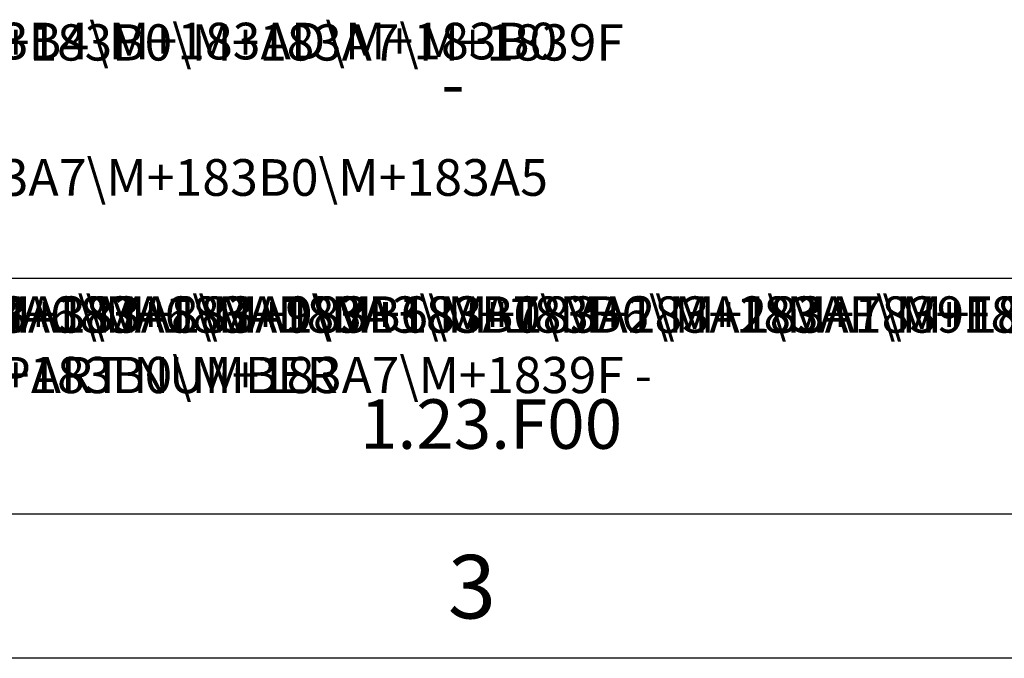
# Model space of a CAD drawing. Units: millimetres. Extents: x -18 to 405, y 4 to 293.
# Drawn here: x 141 to 194, y 4 to 38 of the extents above; entities that cross this region are included whole.
import ezdxf

# ---------------------------------------------------------------- set-up
doc = ezdxf.new("R2010")
doc.units = ezdxf.units.MM
doc.layers.add('BODY_ISO', color=3, linetype='Continuous')
doc.layers.add('FRAME', color=5, linetype='Continuous')
doc.styles.add('SLDTEXTSTYLE2', font='SIMPLEX')
doc.styles.add('SLDTEXTSTYLE3', font='TXT', dxfattribs={"width": 0.6375, "bigfont": 'bigfont'})
doc.styles.add('SLDTEXTSTYLE4', font='TXT', dxfattribs={"width": 0.6375})

msp = doc.modelspace()

# ---------------------------------------------------------------- linework, layer by layer
at = {"layer": 'BODY_ISO'}
msp.add_line((206.272, 3.589), (4.472, 3.589), dxfattribs=at)
at = {"layer": 'FRAME'}
for p, q in [((81.852, 24.129), (198.472, 24.129)), ((12.272, 11.389), (198.472, 11.389))]:
    msp.add_line(p, q, dxfattribs=at)

# ---------------------------------------------------------------- texts
at = {"layer": 'FRAME', "color": 179, "attachment_point": 1}
for s, insert, char_height, style in [('\\M+183A3\\M+183AE\\M+183A3\\M+183AC\\M+183A3\\M+183AF\\M+183A1\\M+1839F\\M+183B0\\M+183A7\\M+1839F - TREATMENT', (38.732, 37.842), 1.96, 'SLDTEXTSTYLE3'), ('-', (163.938, 35.979), 2.672, 'SLDTEXTSTYLE4'), ('\\M+183B1\\M+183A3\\M+183A9\\M+183A7\\M+183A8\\M+183A5 \\M+183A3\\M+183AE\\M+183A3\\M+183AC\\M+183A3\\M+183AF\\M+183A1\\M+1839F\\M+183B0\\M+183A7\\M+1839F - FINISH', (38.732, 23.142), 1.96, 'SLDTEXTSTYLE3'), ('\\M+183AA\\M+183A3\\M+183A1\\M+183A3\\M+183A6\\M+183AD\\M+183B0', (82.832, 23.142), 1.96, 'SLDTEXTSTYLE3'), ('\\M+1839F\\M+183AB\\M+1839F\\M+183A6\\M+183A3\\M+183B6\\M+183AF\\M+183A5\\M+183B0\\M+183A5', (101.452, 23.142), 1.96, 'SLDTEXTSTYLE3'), ('\\M+183B0\\M+183A3\\M+183A9\\M+183A7\\M+183A2\\M+1839F', (120.072, 23.142), 1.96, 'SLDTEXTSTYLE3'), ('\\M+183A8\\M+183B6\\M+183A2\\M+183A7\\M+183A8\\M+183AD\\M+183B0 - PART NUMBER', (138.56, 23.142), 1.96, 'SLDTEXTSTYLE3'), ('1.23.F00', (159.554, 17.581), 2.6715, 'SLDTEXTSTYLE4')]:
    msp.add_mtext(s, dxfattribs=dict(at, insert=insert, char_height=char_height, style=style))
at = {"layer": 'FRAME', "color": 6, "char_height": 1.98, "attachment_point": 1, "style": 'SLDTEXTSTYLE3'}
for s, insert in [('\\M+183A3\\M+183A9\\M+183A3\\M+183A1\\M+183B4\\M+183AD\\M+183B0', (82.842, 37.926)), ('\\M+183A3\\M+183A1\\M+183A8\\M+183AF\\M+183A7\\M+183B0\\M+183A5', (82.842, 30.556))]:
    msp.add_mtext(s, dxfattribs=dict(at, insert=insert))
at = {"layer": 'FRAME', "insert": (165.595, 9.173), "char_height": 3.43, "attachment_point": 2, "style": 'SLDTEXTSTYLE2'}
msp.add_mtext('3', dxfattribs=at)

doc.saveas('drawing.dxf')
